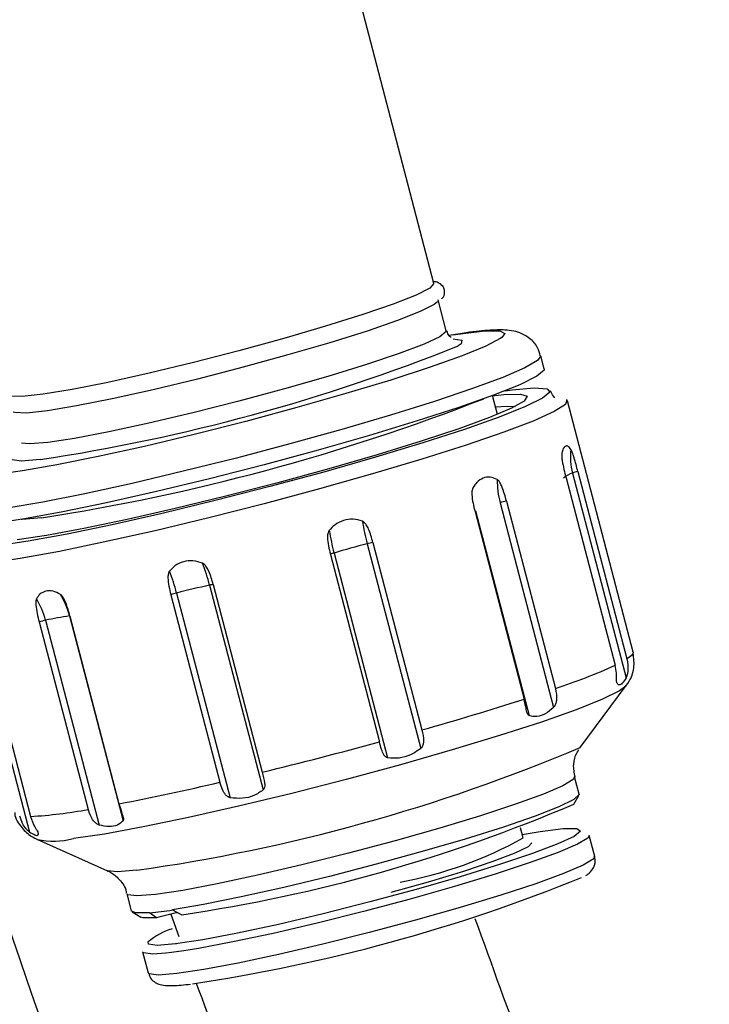
# Model space of a CAD drawing. Units: millimetres. Extents: x 17 to 388, y 10 to 536.
# Drawn here: x 69 to 72, y 113 to 116 of the extents above; entities that cross this region are included whole.
import ezdxf

# ---------------------------------------------------------------- set-up
doc = ezdxf.new("R2010")
doc.units = ezdxf.units.MM

msp = doc.modelspace()

# ---------------------------------------------------------------- linework, layer by layer
at = {"color": 7, "linetype": 'Continuous', "lineweight": 25}
for p, q in [((70.85626288, 115.0448213), (70.46065916, 116.55992146)), ((70.89970274, 114.87845346), (70.87138149, 114.98691939)), ((71.24480219, 114.74425002), (71.2328526, 114.79001506)), ((71.07999925, 114.58377056), (71.06269001, 114.65006223)), ((71.55720975, 113.74569028), (71.32593723, 114.63142773)), ((71.34426372, 114.37677946), (71.53266956, 113.65521465)), ((71.36295359, 114.38259904), (71.5355155, 113.72171403)), ((71.32135056, 114.36028954), (71.49391246, 113.69940454)), ((71.0889727, 114.27243347), (71.27737854, 113.55086866)), ((71.11142336, 114.27837901), (71.28398527, 113.61749401)), ((71.00082233, 114.2413007), (71.17338423, 113.58041569)), ((71.00278736, 114.24354036), (71.1911932, 113.52197555)), ((70.64143906, 114.13235339), (70.81400096, 113.47146838)), ((70.50438482, 114.09521522), (70.69279066, 113.3736504)), ((70.62124324, 114.12787498), (70.80964908, 113.40631017)), ((70.49147548, 114.09044135), (70.66403739, 113.42955634)), ((70.06640308, 113.98183831), (70.25480892, 113.2602735)), ((70.07893259, 113.9836496), (70.2514945, 113.3227646)), ((69.55862766, 113.92207757), (69.5536756, 113.9315852)), ((69.9297891, 113.94813414), (70.102351, 113.28724913)), ((69.9501837, 113.95416305), (70.13858954, 113.23259824)), ((69.46626658, 113.85251017), (69.63882848, 113.19162517)), ((69.48868173, 113.85817869), (69.67708757, 113.13661388)), ((69.57312118, 113.87345389), (69.76152702, 113.15188907)), ((69.57462712, 113.87211272), (69.74718902, 113.21122772)), ((69.24353799, 113.83298106), (69.43194384, 113.11141625)), ((69.26365088, 113.82762896), (69.43621278, 113.16674395)), ((71.37095191, 113.40970346), (71.53343966, 113.6279482)), ((71.53343966, 113.6279482), (71.53146195, 113.62559142)), ((71.36742199, 113.2454919), (71.35158971, 113.30612703)), ((71.34856864, 113.21052449), (71.36642774, 113.240823)), ((71.17008064, 113.09088213), (71.16087412, 113.12614165)), ((71.42220184, 113.02579805), (71.40279962, 113.10010551)), ((69.45849539, 113.0861651), (69.70693774, 112.97521721)), ((69.77446518, 112.8943283), (69.79029746, 112.83369316)), ((69.79344734, 112.83010632), (69.82383916, 112.81240648)), ((69.87893972, 112.80950509), (69.85511891, 112.82748773)), ((69.92945152, 112.82222399), (69.95834122, 112.74411075)), ((69.93604758, 112.83742577), (69.96908975, 112.82057552)), ((69.94975566, 112.71840366), (69.9339314, 112.71675219)), ((69.83051289, 112.68956996), (69.84991511, 112.6152625))]:
    msp.add_line(p, q, dxfattribs=at)
at = {"color": 7, "linetype": 'Continuous', "lineweight": 25, "flags": 128}
for points in [[(70.85626288, 115.0448213), (70.85630942, 115.04462273), (70.84154945, 115.02845251), (70.79308512, 115.00405617), (70.71313838, 114.97255221), (70.60537457, 114.93538499), (70.47473435, 114.89425852), (70.32720719, 114.85105834), (70.16955679, 114.80776504), (70.00901098, 114.76636351), (69.85293031, 114.72875188), (69.70847064, 114.69665454), (69.58225503, 114.67154306), (69.48007011, 114.65456873), (69.40660076, 114.64650977), (69.36521534, 114.64773567), (69.35654323, 114.65323355)], [(70.86845959, 114.97985126), (70.85666806, 114.9705506), (70.80820373, 114.94615426), (70.728257, 114.91465029), (70.62049318, 114.87748307), (70.48985296, 114.8363566), (70.3423258, 114.79315642), (70.1846754, 114.74986312), (70.02412959, 114.70846159), (69.86804892, 114.67084996), (69.72358925, 114.63875262), (69.59737365, 114.61364114), (69.49518873, 114.59666681), (69.42171938, 114.58860785), (69.38033396, 114.58983375), (69.37521547, 114.59161508)], [(71.09520542, 114.8546861), (71.08976981, 114.85084732), (71.03878222, 114.82416281), (70.95528465, 114.79004249), (70.84238399, 114.74975596), (70.70428118, 114.70480223), (70.54611492, 114.65685401), (70.37377044, 114.6076954), (70.19366055, 114.55915557), (70.01248699, 114.51304064), (69.8369911, 114.47106651), (69.67370294, 114.434795), (69.52869832, 114.40557576), (69.40737276, 114.38449599), (69.31424068, 114.37234008), (69.25276746, 114.36956032), (69.24642825, 114.36996364)], [(70.92352018, 114.84986849), (70.95386948, 114.84581614), (70.95402594, 114.84572794)], [(71.24480219, 114.74425002), (71.24411166, 114.73926412), (71.21857192, 114.7179524), (71.1585051, 114.68828771), (71.0659567, 114.65128025), (70.94407836, 114.60819026), (70.79702049, 114.56048511), (70.62979097, 114.50978936), (70.44808461, 114.45782938), (70.25808919, 114.4063746), (70.06627478, 114.35717727), (69.87917339, 114.31191273), (69.70315654, 114.27212242), (69.54421826, 114.23916134), (69.40777102, 114.21415195), (69.29846135, 114.1979459)], [(71.10720418, 114.66708918), (71.13104489, 114.67018147), (71.20949457, 114.67703229), (71.25441276, 114.67429458), (71.26426981, 114.66206157), (71.23873007, 114.64074985), (71.17866325, 114.61108516), (71.08611485, 114.57407769), (70.96423651, 114.5309877), (70.81717864, 114.48328256), (70.64994912, 114.4325868), (70.46824276, 114.38062682), (70.27824734, 114.32917205), (70.08643293, 114.27997471), (69.89933154, 114.23471018), (69.72331469, 114.19491986), (69.56437641, 114.16195878), (69.42792917, 114.13694939), (69.3186195, 114.12074335)], [(71.062897, 114.64926947), (71.10254794, 114.65345602), (71.1605012, 114.6551437), (71.18463694, 114.64744582), (71.17408284, 114.6306406), (71.12922034, 114.60533543), (71.05167091, 114.5724449), (70.94423736, 114.53315777), (70.81080264, 114.48889396), (70.65618942, 114.4412533), (70.48598583, 114.39195763), (70.30634346, 114.34278864), (70.12375507, 114.29552341), (69.94481986, 114.25187024), (69.77600503, 114.21340686), (69.62341198, 114.18152345), (69.49255583, 114.15737235), (69.38816605, 114.14182644)], [(71.32209883, 114.63606927), (71.32386234, 114.63472434), (71.31894587, 114.61839335), (71.27926863, 114.59334633), (71.20610587, 114.56038832), (71.1018091, 114.5205786), (70.96973051, 114.4751967), (70.81411522, 114.42570123), (70.63996482, 114.37368301), (70.45287665, 114.32081396), (70.25886388, 114.26879332), (70.06416225, 114.21929308), (69.87502961, 114.17390423), (69.69754486, 114.13408559), (69.53741249, 114.10111697), (69.39977929, 114.07605801), (69.28906891, 114.05971412)], [(71.07316953, 114.6099273), (71.11408278, 114.61257834), (71.14209019, 114.61165082)], [(69.47490218, 114.21901848), (69.40628962, 114.21331598), (69.40246734, 114.21326644)], [(71.36742199, 113.2454919), (71.36752095, 113.24374643), (71.3486065, 113.22619734), (71.29604905, 113.2004924), (71.2121457, 113.16775507), (71.10056359, 113.1294162), (70.96617959, 113.08715144), (70.81486717, 113.04280804), (70.65323966, 112.99832411), (70.48836127, 112.95564388), (70.32743825, 112.91663275), (70.177504, 112.88299578), (70.04511164, 112.85620311), (69.93604758, 112.83742577)], [(71.16675635, 113.10361364), (71.22985285, 113.11406228), (71.31078472, 113.12400072), (71.35896536, 113.12435184), (71.37214189, 113.11509924), (71.34969821, 113.09667555), (71.29268374, 113.06994224), (71.20376443, 113.03614934), (71.08709803, 112.99687695), (70.94813975, 112.95396143), (70.79338711, 112.90940944), (70.63007618, 112.86530419), (70.4658432, 112.82370799), (70.30836751, 112.78656584), (70.16501251, 112.75561445), (70.04248132, 112.73230109), (69.94650335, 112.71771585), (69.94650335, 112.71771585)], [(71.40279962, 113.10010551), (71.3977503, 113.09069179), (71.36193086, 113.06901338), (71.29353934, 113.03972265), (71.19556477, 113.00409975), (71.07228913, 112.96370159), (70.92910015, 112.92029374), (70.77225587, 112.87577334), (70.60861114, 112.83208615), (70.44531801, 112.7911415), (70.2895132, 112.75472888), (70.1480061, 112.72443968), (70.02698127, 112.7015977), (69.97561035, 112.69326006)], [(71.19996754, 113.0742847), (71.2004077, 113.07353943), (71.18750575, 113.0592547), (71.14106201, 113.03681675), (71.06377561, 113.00752961), (70.96013815, 112.97309532), (70.83617268, 112.9355151), (70.70414126, 112.89834724)], [(69.85511891, 112.82748773), (69.80576376, 112.82681118), (69.79029746, 112.83369316)], [(69.87893972, 112.80950509), (69.83262397, 112.80967088), (69.82383916, 112.81240648)], [(69.9121273, 112.68496971), (69.8664095, 112.68187948), (69.83388032, 112.68586503), (69.83051289, 112.68956996)]]:
    msp.add_lwpolyline(points, dxfattribs=at)
at = {"color": 8, "linetype": 'Continuous', "lineweight": 25, "flags": 128}
for points in [[(70.89970274, 114.87845346), (70.89953614, 114.87568202), (70.87744871, 114.85755077), (70.82133923, 114.8312418), (70.73383134, 114.79798529), (70.61901679, 114.75933628), (70.48226419, 114.71710195), (70.32996795, 114.67325714), (70.16924926, 114.62985197), (70.00762315, 114.58891603), (69.85264707, 114.55236343), (69.71156755, 114.52190334), (69.59098129, 114.49896003), (69.49652678, 114.48460631)], [(70.92302144, 114.86419186), (70.94996948, 114.8682125), (71.03512493, 114.87795029), (71.0879065, 114.87825089), (71.10635022, 114.86910311), (71.09520542, 114.8546861)], [(70.95402594, 114.84572794), (70.95216894, 114.83255198), (70.9420503, 114.82495882)], [(71.23285132, 114.79001997), (71.22127861, 114.77346155), (71.17626796, 114.74765618), (71.09898636, 114.71432969), (70.99196948, 114.67457555), (70.85872864, 114.62969813), (70.7036356, 114.58116991), (70.5317791, 114.53058313), (70.34879791, 114.4795976), (70.1606958, 114.42988619), (69.97364458, 114.38307999), (69.79378158, 114.34071475), (69.62700825, 114.3041805), (69.47879659, 114.27467598), (69.35400955, 114.25316924), (69.25674151, 114.24036596), (69.19018392, 114.23668621), (69.1565206, 114.24225073), (69.15257769, 114.24691829)], [(69.49652678, 114.48460631), (69.43262061, 114.47951333), (69.40405596, 114.48289479)], [(69.46988571, 114.42458594), (69.40384264, 114.41920516), (69.37095265, 114.42323491), (69.36778249, 114.43008537)], [(69.57312118, 113.87345389), (69.57449757, 113.87361226), (69.57458441, 113.87362002)], [(71.55720975, 113.74569028), (71.55734647, 113.74328182), (71.55557978, 113.73882266), (71.55134504, 113.7337337), (71.54465188, 113.72802651), (71.5355155, 113.72171403)], [(71.53146195, 113.62559142), (71.50961634, 113.60947252), (71.44945968, 113.57976346), (71.35677286, 113.54270064), (71.23471223, 113.4995462), (71.08743442, 113.45176971), (70.91995478, 113.40099813), (70.73797665, 113.34896044), (70.54769706, 113.29742871), (70.35559577, 113.24815779), (70.16821455, 113.20282555), (69.99193443, 113.16297573), (69.83275844, 113.12996535), (69.69610712, 113.10491855), (69.58663396, 113.08868827)], [(71.35157287, 113.3061896), (71.34652486, 113.29668435), (71.3105952, 113.27493923), (71.24199324, 113.24555837), (71.14371722, 113.20982587), (71.02006227, 113.1693034), (70.8764327, 113.12576199), (70.71910582, 113.08110461), (70.55495757, 113.03728299), (70.39116201, 112.99621236), (70.23487779, 112.9596877), (70.09293529, 112.92930531), (69.97153807, 112.90639304), (69.87599178, 112.89195228)], [(71.42220184, 113.02579805), (71.41715252, 113.01638433), (71.38133308, 112.99470592), (71.31294156, 112.96541519), (71.21496699, 112.92979229), (71.09169135, 112.88939413), (70.94850237, 112.84598628), (70.79165809, 112.80146588), (70.62801336, 112.75777869), (70.46472023, 112.71683404), (70.30891542, 112.68042142), (70.16740832, 112.65013222), (70.04638349, 112.62729024), (69.95113028, 112.61289378)], [(69.80969925, 112.97724068), (69.74199691, 112.97161383), (69.70693774, 112.97521721)], [(69.87599178, 112.89195228), (69.81047224, 112.88661415), (69.77784297, 112.89061196), (69.77449513, 112.89421951)], [(69.94650335, 112.71771585), (69.88156643, 112.71254073), (69.85070695, 112.71701772), (69.84954995, 112.72482932)], [(69.97561035, 112.69326006), (69.93172806, 112.68720124), (69.9121273, 112.68496971)], [(69.95113028, 112.61289378), (69.88581172, 112.60757202), (69.85328254, 112.61155757), (69.84991511, 112.6152625)]]:
    msp.add_lwpolyline(points, dxfattribs=at)
at = {"color": 7, "linetype": 'Continuous', "lineweight": 25}
for centre, radius, start, end in [((118.52288588, 129.01901648), 62.06108342, 309.6703722044, 270), ((118.52288588, 129.01901648), 56.12188791, 314.115725475, 270), ((118.52288588, 129.01901648), 55.62188791, 314.617249627, 270), ((118.52288588, 129.01901648), 61.56108342, 182.6749568292, 267.3250431708), ((118.52288588, 129.01901648), 61.51730275, 182.7105264103, 267.2894735897), ((118.52288588, 129.01901648), 61.0173789, 182.8181588327, 267.1818411673), ((68.4719186, 121.00084383), 6.65154916, 278.628971649, 291.799631517), ((68.33079281, 121.55996826), 7.42957132, 278.858456006, 291.314073421), ((71.5595442, 114.43325501), 0.22256498, 173.08124319, 194.699446), ((118.52288588, 129.01901648), 52.05, 196.302423177, 224.082994241), ((71.36921602, 114.29132813), 0.08901993, 106.27812065, 130.12645578), ((71.40964761, 114.19971712), 0.18874884, 104.32294576, 110.26770001), ((71.37491736, 114.34818351), 0.29580808, 178.85315128, 194.83749028), ((71.18251637, 113.96456815), 0.32176307, 102.76473738, 106.90119816), ((71.43862154, 114.34305976), 0.84522883, 189.23617313, 194.74915032), ((71.32176312, 114.3104), 0.84522883, 189.23617313, 194.74915032), ((70.67987445, 113.91124862), 0.22442058, 99.86137566, 105.14459667), ((70.51893666, 114.03602316), 0.06095454, 103.81175688, 116.77699074), ((71.5094949, 110.72426906), 3.51760206, 104.62646061, 106.60292496), ((69.40659439, 113.81127308), 0.68149835, 14.49406642, 21.33842179), ((69.29037501, 113.78359782), 0.68149835, 14.49406642, 21.33842179), ((70.78571425, 110.7033026), 3.3565168, 102.37463134, 104.41407774), ((70.07921196, 113.93747522), 0.04617523, 90.34665329, 106.10493365), ((69.21683965, 113.78818874), 0.28070751, 14.43811116, 31.31750834), ((69.3012791, 113.80346393), 0.28070751, 14.43811116, 31.31750834), ((70.00928678, 113.71671937), 0.24468894, 103.97767158, 108.95908308), ((69.55522093, 113.54790862), 0.31732472, 102.10407084, 106.2796577), ((69.74985522, 112.65546606), 1.23074337, 98.25618356, 102.25177344), ((70.57838911, 115.73581994), 2.23274958, 288.42247255, 294.20753641), ((67.94588127, 123.57972316), 10.50727963, 285.840778723, 287.888660221), ((66.60230244, 128.27004634), 15.38628721, 283.719672321, 285.306595677), ((67.93675258, 122.53699205), 9.4998716, 280.986332698, 283.177045751), ((69.33669611, 114.81456302), 1.65082139, 273.45606426, 280.54568221), ((69.16270042, 118.30823753), 5.54659338, 278.35955183, 293.20935799), ((70.47906886, 114.3324112), 1.42087709, 280.45499586, 299.09949137), ((69.12781674, 118.49101112), 5.9784241, 278.445685107, 292.084578443), ((69.7462942, 114.04816529), 1.22551888, 275.09451169, 278.90723477), ((70.20051774, 111.65156764), 1.20176186, 101.90387361, 105.52083665), ((69.99800793, 112.55097496), 0.22861563, 106.24546499, 130.49472637)]:
    msp.add_arc(centre, radius, start, end, dxfattribs=at)
at = {"color": 8, "linetype": 'Continuous', "lineweight": 25}
for centre, radius, start, end in [((68.93951519, 119.15313432), 6.23689686, 278.020184899, 292.944991412), ((69.51670043, 113.36211053), 0.28222408, 258.30602233, 284.34703026)]:
    msp.add_arc(centre, radius, start, end, dxfattribs=at)
at = {"color": 7, "linetype": 'Continuous', "lineweight": 25}
for points, knots in [([(70.88287796, 114.99062652), (70.8863236, 114.99355229), (70.89361991, 114.99974776), (70.89477638, 115.03081593), (70.87418856, 115.04764735), (70.86373436, 115.05085701), (70.856494, 115.0512949), (70.85454175, 115.05141298)], [0, 0, 0, 0, 0.2074374704, 0.4392582899, 0.6665849971, 0.9100993664, 1, 1, 1, 1]), ([(70.91675821, 114.85477091), (70.91417195, 114.85592169), (70.90828343, 114.85854185), (70.90402192, 114.87136808), (70.90163208, 114.878561)], [0, 0, 0, 0, 0.4392031192, 1, 1, 1, 1]), ([(71.23039185, 114.7895675), (71.22795216, 114.79956698), (71.22191306, 114.82431925), (71.19448651, 114.85229705), (71.16327544, 114.87034282), (71.13297914, 114.87864993), (71.0991568, 114.88210458), (71.05008945, 114.8806576), (70.98796253, 114.87460879), (70.92978988, 114.86499371), (70.90875896, 114.86151762)], [0, 0, 0, 0, 0.05152596863, 0.12754516595, 0.19849956043, 0.2808623922, 0.39914660628, 0.59739642871, 0.85444842426, 1, 1, 1, 1]), ([(71.28189376, 114.64302969), (71.28121119, 114.64322464), (71.27822876, 114.64407645), (71.27192169, 114.65720798), (71.26705808, 114.66733416)], [0, 0, 0, 0, 0.2288657177, 1, 1, 1, 1]), ([(71.30618097, 114.44268103), (71.30606793, 114.44023418), (71.30575486, 114.43345734), (71.30993352, 114.40489883), (71.31630794, 114.37999236), (71.32135056, 114.36028954)], [0, 0, 0, 0, 0.1055968651, 0.2924629522, 1, 1, 1, 1]), ([(71.33859994, 114.4600656), (71.33488836, 114.46461428), (71.32746502, 114.47371186), (71.31753714, 114.47268868), (71.30999531, 114.46199662), (71.30734469, 114.44857407), (71.30618097, 114.44268103)], [0, 0, 0, 0, 0.2644676615, 0.5289477473, 0.7931894338, 1, 1, 1, 1]), ([(71.36295359, 114.38259904), (71.35868313, 114.39880069), (71.35300023, 114.42036096), (71.34530911, 114.4444777), (71.34147312, 114.45495305), (71.33933736, 114.45875342), (71.33859994, 114.4600656)], [0, 0, 0, 0, 0.5801844379, 0.7720778545, 0.921304157, 1, 1, 1, 1]), ([(68.64335347, 114.38730313), (68.86540405, 113.66161098), (69.32701427, 112.15300466), (70.16526343, 109.9070658), (71.12320053, 107.64527189), (72.19011327, 105.43254388), (73.36005272, 103.27279563), (74.63108247, 101.17098877), (76.00082648, 99.13241293), (77.46450538, 97.15998407), (79.02499859, 95.26434148), (80.3351639, 93.78661726), (81.15368066, 92.9716183), (81.39232423, 92.73400036)], [0, 0, 0, 0, 0.0896566117, 0.1863827949, 0.2831089489, 0.3798351103, 0.4765613779, 0.5732876059, 0.6700138614, 0.766740147, 0.8634665119, 0.9601928253, 1, 1, 1, 1]), ([(68.66115944, 114.39979821), (68.88351484, 113.67309052), (69.34529523, 112.16388787), (70.18358108, 109.91777248), (71.14101543, 107.65719965), (72.20735714, 105.44566367), (73.37667129, 103.28707838), (74.64702799, 101.18641037), (76.01601963, 99.14891412), (77.47899515, 97.1776259), (79.03836199, 95.28272425), (80.37258218, 93.77975096), (81.21649114, 92.94018485), (81.48058824, 92.67744682)], [0, 0, 0, 0, 0.0894345179, 0.185734668, 0.2820347902, 0.3783349202, 0.4746351559, 0.5709353516, 0.6672355736, 0.7635358237, 0.8598361502, 0.9561364225, 1, 1, 1, 1]), ([(81.49113978, 92.93153153), (81.40984899, 93.01115481), (80.74650994, 93.66088687), (79.58014115, 94.95897114), (78.00217159, 96.82596911), (76.52267728, 98.77347758), (75.13503898, 100.78708562), (73.84533479, 102.86508426), (72.65518656, 105.00178646), (71.56844663, 107.19286385), (70.58411354, 109.43241041), (69.71815625, 111.71926408), (69.15050075, 113.36636576), (68.9052497, 114.2586531), (68.87603495, 114.36494401)], [0, 0, 0, 0, 0.0135926574, 0.1109171275, 0.2082416678, 0.3055662253, 0.4028907752, 0.5002153328, 0.5975400023, 0.6948646116, 0.7921892603, 0.8895139561, 0.9868386992, 1, 1, 1, 1]), ([(71.07916854, 114.35410409), (71.07095076, 114.35766613), (71.05451481, 114.36479038), (71.02902753, 114.36041749), (71.00751503, 114.34676319), (70.99741674, 114.33178639), (70.9929832, 114.32521098)], [0, 0, 0, 0, 0.2644676615, 0.5289477473, 0.7931894338, 1, 1, 1, 1]), ([(71.11142336, 114.27837901), (71.1070663, 114.29456138), (71.10126816, 114.31609599), (71.09085823, 114.33961248), (71.08489998, 114.34961978), (71.08063956, 114.35295316), (71.07916854, 114.35410409)], [0, 0, 0, 0, 0.5801844379, 0.7720778545, 0.921304157, 1, 1, 1, 1]), ([(70.9929832, 114.32521098), (70.99198398, 114.32257995), (70.98921653, 114.31529299), (70.98965741, 114.28596173), (70.99589106, 114.26102636), (71.00082233, 114.2413007)], [0, 0, 0, 0, 0.10559686509, 0.29246295218, 1, 1, 1, 1]), ([(70.60435099, 114.20739684), (70.59341926, 114.21058687), (70.57155528, 114.21696708), (70.53706665, 114.21145504), (70.50776641, 114.19689373), (70.49367796, 114.18149689), (70.48749257, 114.17473708)], [0, 0, 0, 0, 0.26446766148, 0.52894774735, 0.79318943384, 1, 1, 1, 1]), ([(70.64143906, 114.13235339), (70.63702774, 114.14852778), (70.63115739, 114.17005177), (70.61907788, 114.19333117), (70.61181952, 114.20315464), (70.60626785, 114.20630805), (70.60435099, 114.20739684)], [0, 0, 0, 0, 0.5801844379, 0.7720778545, 0.921304157, 1, 1, 1, 1]), ([(70.48749257, 114.17473708), (70.48602345, 114.17205798), (70.48195453, 114.16463791), (70.48044005, 114.13511441), (70.48660141, 114.11017232), (70.49147548, 114.09044135)], [0, 0, 0, 0, 0.1055968651, 0.2924629522, 1, 1, 1, 1]), ([(70.04137427, 114.05925393), (70.03024804, 114.06278626), (70.00799506, 114.06985108), (69.97347502, 114.06571569), (69.94465668, 114.05254563), (69.93110473, 114.03797552), (69.92515489, 114.03157867)], [0, 0, 0, 0, 0.2644676615, 0.5289477473, 0.7931894338, 1, 1, 1, 1]), ([(70.07893259, 113.9836496), (70.0745139, 113.99982946), (70.06863374, 114.02136074), (70.05638121, 114.04482973), (70.04899325, 114.05480285), (70.04332974, 114.05811152), (70.04137427, 114.05925393)], [0, 0, 0, 0, 0.58018443794, 0.77207785455, 0.92130415698, 1, 1, 1, 1]), ([(69.92515489, 114.03157867), (69.92375805, 114.02900051), (69.91988931, 114.02185999), (69.91872581, 113.99277626), (69.92490272, 113.96785145), (69.9297891, 113.94813414)], [0, 0, 0, 0, 0.10559686509, 0.29246295219, 1, 1, 1, 1]), ([(69.54108754, 113.94937013), (69.53233838, 113.95386735), (69.51483965, 113.96286199), (69.48926657, 113.96225018), (69.46907064, 113.95239686), (69.46043811, 113.93967871), (69.45664809, 113.93409494)], [0, 0, 0, 0, 0.2644676615, 0.5289477473, 0.7931894338, 1, 1, 1, 1]), ([(69.45664809, 113.93409494), (69.45584634, 113.93173967), (69.45362579, 113.92521648), (69.45502558, 113.8970867), (69.46130171, 113.87219851), (69.46626658, 113.85251017)], [0, 0, 0, 0, 0.1055968651, 0.2924629522, 1, 1, 1, 1]), ([(69.57462712, 113.87211272), (69.57024991, 113.88831003), (69.56442495, 113.90986454), (69.55354234, 113.933899), (69.54723003, 113.94431515), (69.54266406, 113.94807274), (69.54108754, 113.94937013)], [0, 0, 0, 0, 0.58018443794, 0.77207785455, 0.92130415698, 1, 1, 1, 1]), ([(71.52299373, 113.61664228), (71.52999992, 113.62454099), (71.5450594, 113.64151888), (71.56426679, 113.68843951), (71.55971318, 113.72436709), (71.55748643, 113.74193595)], [0, 0, 0, 0, 0.3077444966, 0.6614819034, 1, 1, 1, 1]), ([(71.5355155, 113.72171403), (71.53778925, 113.70835817), (71.54075418, 113.69094244), (71.53755455, 113.66974335), (71.53496438, 113.66028849), (71.53318981, 113.65636492), (71.53266956, 113.65521465)], [0, 0, 0, 0, 0.5752752519, 0.750145312, 0.9267503237, 1, 1, 1, 1]), ([(71.50025059, 113.63783008), (71.49996564, 113.63914082), (71.49927002, 113.64234058), (71.49941954, 113.65422382), (71.49915222, 113.67387583), (71.49578308, 113.69029069), (71.49391246, 113.69940454)], [0, 0, 0, 0, 0.11456280207, 0.27967154314, 0.60005964654, 1, 1, 1, 1]), ([(71.53266956, 113.65521465), (71.52817261, 113.64809839), (71.51920388, 113.63390573), (71.50755483, 113.62747667), (71.50271605, 113.63433541), (71.50025059, 113.63783008)], [0, 0, 0, 0, 0.3303159675, 0.6587815888, 1, 1, 1, 1]), ([(71.28398527, 113.61749401), (71.2864641, 113.60423423), (71.28969644, 113.58694379), (71.2856648, 113.56588111), (71.28187765, 113.55633324), (71.27839852, 113.55210751), (71.27737854, 113.55086866)], [0, 0, 0, 0, 0.5752752519, 0.750145312, 0.9267503237, 1, 1, 1, 1]), ([(71.1911932, 113.52197555), (71.18981553, 113.52302125), (71.18645236, 113.525574), (71.18269853, 113.53639305), (71.17923285, 113.55508837), (71.17547221, 113.57137374), (71.17338423, 113.58041569)], [0, 0, 0, 0, 0.1145628021, 0.2796715431, 0.6000596465, 1, 1, 1, 1]), ([(71.27737854, 113.55086866), (71.26780742, 113.54277675), (71.2487188, 113.52663826), (71.21788932, 113.51610921), (71.20020417, 113.51999544), (71.1911932, 113.52197555)], [0, 0, 0, 0, 0.3303159675, 0.6587815888, 1, 1, 1, 1]), ([(70.81400096, 113.47146838), (70.81693498, 113.45835597), (70.82076087, 113.4412577), (70.81829265, 113.42093829), (70.81488029, 113.41172253), (70.81083503, 113.40753718), (70.80964908, 113.40631017)], [0, 0, 0, 0, 0.5752752519, 0.750145312, 0.9267503237, 1, 1, 1, 1]), ([(70.69279066, 113.3736504), (70.69058778, 113.37454016), (70.68521007, 113.37671226), (70.6777475, 113.38667503), (70.67069387, 113.40445279), (70.66641377, 113.42059428), (70.66403739, 113.42955634)], [0, 0, 0, 0, 0.1145628021, 0.2796715431, 0.6000596465, 1, 1, 1, 1]), ([(70.80964908, 113.40631017), (70.79789907, 113.39814432), (70.77446486, 113.38185837), (70.73272898, 113.36999969), (70.70627138, 113.37241815), (70.69279066, 113.3736504)], [0, 0, 0, 0, 0.33031596749, 0.65878158883, 1, 1, 1, 1]), ([(71.35369786, 113.30534081), (71.35052043, 113.32048781), (71.34428454, 113.3502147), (71.35570533, 113.38575827), (71.36381872, 113.39776075), (71.3663551, 113.40151293)], [0, 0, 0, 0, 0.4166105785, 0.8176225896, 1, 1, 1, 1]), ([(70.2514945, 113.3227646), (70.25501184, 113.30981136), (70.25959837, 113.29292065), (70.2606701, 113.27375221), (70.25910386, 113.26520468), (70.25578261, 113.26139143), (70.25480892, 113.2602735)], [0, 0, 0, 0, 0.5752752519, 0.750145312, 0.9267503237, 1, 1, 1, 1]), ([(70.13858954, 113.23259824), (70.13605004, 113.23348296), (70.12985061, 113.23564274), (70.11986766, 113.24518658), (70.10979788, 113.26233178), (70.10500957, 113.27835354), (70.102351, 113.28724913)], [0, 0, 0, 0, 0.1145628021, 0.2796715431, 0.6000596465, 1, 1, 1, 1]), ([(70.25480892, 113.2602735), (70.24435911, 113.25295524), (70.22351804, 113.23835971), (70.18207214, 113.22829805), (70.15326659, 113.23114676), (70.13858954, 113.23259824)], [0, 0, 0, 0, 0.3303159675, 0.6587815888, 1, 1, 1, 1]), ([(69.67708757, 113.13661388), (69.67479027, 113.13764579), (69.66918209, 113.14016491), (69.65854247, 113.1498394), (69.64683653, 113.16680654), (69.64168739, 113.18276482), (69.63882848, 113.19162517)], [0, 0, 0, 0, 0.1145628021, 0.2796715431, 0.6000596465, 1, 1, 1, 1]), ([(69.74718902, 113.21122772), (69.75126153, 113.19840281), (69.75657197, 113.18167943), (69.76221165, 113.16376126), (69.76346821, 113.15603902), (69.7619671, 113.15282989), (69.76152702, 113.15188907)], [0, 0, 0, 0, 0.5752752519, 0.750145312, 0.9267503237, 1, 1, 1, 1]), ([(69.37991568, 113.18101414), (69.37995458, 113.17992877), (69.3806798, 113.15969241), (69.40288392, 113.12664115), (69.43615234, 113.09609145), (69.45557193, 113.08798209), (69.46429728, 113.08433849)], [0, 0, 0, 0, 0.0222144397, 0.4141820782, 0.736788179, 1, 1, 1, 1]), ([(69.43194384, 113.11141625), (69.43040265, 113.11270816), (69.42664029, 113.11586197), (69.41738365, 113.12618171), (69.40585993, 113.143473), (69.40059404, 113.15944104), (69.39767032, 113.16830681)], [0, 0, 0, 0, 0.1145628021, 0.2796715431, 0.6000596465, 1, 1, 1, 1]), ([(69.43621278, 113.16674395), (69.44066354, 113.15398214), (69.44646721, 113.13734103), (69.45647884, 113.12043742), (69.46077851, 113.11347641), (69.46170597, 113.11094155), (69.46197787, 113.1101984)], [0, 0, 0, 0, 0.5752752519, 0.750145312, 0.9267503237, 1, 1, 1, 1]), ([(69.76152702, 113.15188907), (69.75550813, 113.1461128), (69.74350408, 113.13459262), (69.71346684, 113.12897311), (69.68936697, 113.13403483), (69.67708757, 113.13661388)], [0, 0, 0, 0, 0.3303159675, 0.6587815888, 1, 1, 1, 1]), ([(69.46197787, 113.1101984), (69.46233336, 113.10624536), (69.46304234, 113.09836142), (69.4524755, 113.09863892), (69.43887406, 113.10710341), (69.43194384, 113.11141625)], [0, 0, 0, 0, 0.3303159675, 0.6587815888, 1, 1, 1, 1]), ([(71.39128289, 112.95911678), (71.39392643, 112.9607366), (71.4023375, 112.96589048), (71.41348918, 112.977066), (71.42734106, 113.00420586), (71.42176171, 113.02079652), (71.42008085, 113.0257947)], [0, 0, 0, 0, 0.17535941579, 0.55794981497, 0.8668257215, 1, 1, 1, 1]), ([(69.70684255, 112.97446172), (69.71036321, 112.97313378), (69.72180513, 112.96881804), (69.74997027, 112.94521875), (69.77151706, 112.91617303), (69.77287564, 112.89797451), (69.77297926, 112.89658658)], [0, 0, 0, 0, 0.1680842363, 0.5462626558, 0.9653951339, 1, 1, 1, 1]), ([(81.45964523, 95.56166163), (81.22821663, 95.81752946), (80.71770486, 96.38195211), (79.95450616, 97.27916644), (79.16550974, 98.24776209), (78.40019054, 99.23571852), (77.65825715, 100.24166904), (76.9403915, 101.26516938), (76.24699543, 102.30551386), (75.57852587, 103.36205298), (74.93540588, 104.43410926), (74.31804364, 105.52099885), (73.72684367, 106.62203193), (73.16214126, 107.73649239), (72.62445205, 108.86372144), (72.11353803, 110.00280598), (71.63189243, 111.15374421), (71.26092233, 112.08838838), (71.06076796, 112.64254064), (71.00171283, 112.80604211)], [0, 0, 0, 0, 0.05103809004, 0.11258567947, 0.17413297882, 0.23568003055, 0.29722687694, 0.35877356008, 0.420320122, 0.48186660468, 0.54341304398, 0.60495947414, 0.66650593736, 0.72805247604, 0.78959913282, 0.85114595065, 0.91269297283, 0.97424024305, 1, 1, 1, 1]), ([(69.85241591, 112.61320719), (69.85417249, 112.60736405), (69.85855621, 112.59278191), (69.87692568, 112.57993407), (69.89612696, 112.57269377), (69.92181461, 112.56996303), (69.95442658, 112.57095775), (69.98798362, 112.57475521), (69.99937393, 112.57604419)], [0, 0, 0, 0, 0.0647123919, 0.1614963065, 0.2710345341, 0.4602862964, 0.8168043777, 1, 1, 1, 1]), ([(70.01921103, 112.57952828), (70.12140895, 112.29958138), (70.36756841, 111.62528601), (70.79040097, 110.56804041), (71.28255864, 109.40705099), (71.80329381, 108.25784433), (72.35098796, 107.1207052), (72.92564481, 105.99646175), (73.52681204, 104.88578647), (74.15413832, 103.78938282), (74.80722476, 102.70793506), (75.48566347, 101.64211969), (76.18903342, 100.59260745), (76.91687971, 99.56004131), (77.66880235, 98.54512017), (78.44412356, 97.54828316), (79.24313171, 96.57088639), (80.01697616, 95.66408424), (80.53484213, 95.09306202), (80.7702654, 94.83347377)], [0, 0, 0, 0, 0.0429100746, 0.1033555465, 0.163801416, 0.2242476428, 0.2846941866, 0.3451410073, 0.4055880653, 0.4660353209, 0.5264827347, 0.5869302672, 0.6473778791, 0.7078255222, 0.7682731527, 0.8287207309, 0.8891682172, 0.9496155713, 1, 1, 1, 1])]:
    msp.add_open_spline(points, degree=3, knots=knots, dxfattribs=at)

doc.saveas('drawing.dxf')
